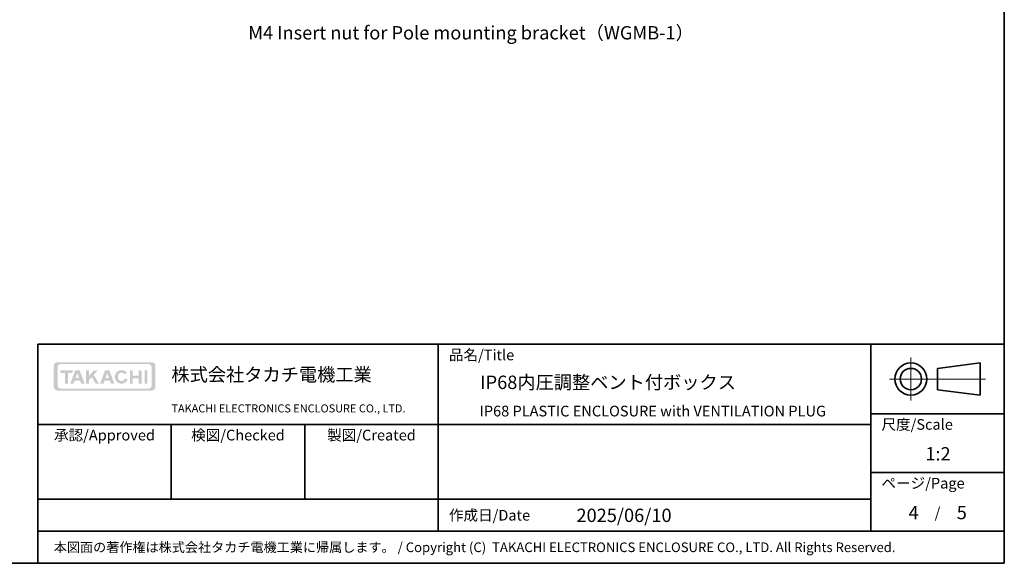
# Model space of a CAD drawing. Units: millimetres. Extents: x 0 to 3376, y -1 to 562.
# Drawn here: x 2594 to 2962, y 0 to 204 of the extents above; entities that cross this region are included whole.
import ezdxf
from ezdxf.enums import TextEntityAlignment as Align

# ---------------------------------------------------------------- set-up
doc = ezdxf.new("R2010")
doc.units = ezdxf.units.MM
for name, color, linetype, lineweight in [('Border (ISO)', 7, 'Continuous', 35), ('Hatch (ISO)', 1, 'Continuous', 18), ('Symbol (ISO) @ 1', 7, 'Continuous', 18), ('Title (ISO)', 7, 'Continuous', 35)]:
    doc.layers.add(name, color=color, linetype=linetype, lineweight=lineweight)
doc.styles.add('Note Text (TK)', font='MS PGothic.ttf')
doc.styles.add('文字スタイル40', font='MS PGothic.ttf')
doc.styles.add('文字スタイル67', font='arial.ttf')

# ---------------------------------------------------------------- blocks, each defined once
blk = doc.blocks.new('図面枠 tk図枠')
at = {"layer": 'Border (ISO)'}
for p in [(405.4999999999999, 289), (14.50000000000001, 8.000000000000007)]:
    blk.add_line(p, (405.4999999999999, 8.000000000000007), dxfattribs=at)
blk = doc.blocks.new('表題欄 tk表題欄')
at = {"layer": 'Hatch (ISO)'}
h = blk.add_hatch(color=256, dxfattribs=at)
edge = h.paths.add_edge_path(flags=0)
edge.add_arc((95.444849922821, 237.346881026017), 0.5958259999999996, 269.9999999999897, 360)
edge.add_line((96.040675922821, 237.3468810260171), (96.04067592282095, 240.7585970260168))
edge.add_arc((95.44484992282096, 240.7585970260169), 0.5958259999999996, 0, 90.0000000000068)
edge.add_line((95.44484992282091, 241.3544230260169), (79.00658192282103, 241.3544230260169))
edge.add_arc((79.00658192282103, 240.7585970260169), 0.5958259999999996, 90, 180)
edge.add_line((78.41075592282102, 240.7585970260168), (78.41075592282081, 237.3468810260171))
edge.add_arc((79.00658192282081, 237.3468810260168), 0.5958259999999996, 180, 270.0000000000205)
edge.add_line((79.00658192282103, 236.7510550260168), (95.44484992282091, 236.751055026017))
edge = h.paths.add_edge_path()
edge.add_line((77.70882392282107, 241.0034570260169), (77.70882392282107, 237.1020210260171))
edge.add_arc((78.41075592282097, 237.102021026017), 0.7019319999998935, 180, 270.000000000008)
edge.add_line((78.41075592282105, 236.4000890260172), (96.04067592282101, 236.4000890260172))
edge.add_arc((96.040675922821, 237.102021026017), 0.7019319999998921, 270, 360)
edge.add_line((96.7426079228209, 237.1020210260171), (96.74260792282098, 241.0034570260169))
edge.add_arc((96.04067592282107, 241.003457026017), 0.7019319999998921, 0, 90.00000000000873)
edge.add_line((96.04067592282095, 241.705389026017), (78.41075592282105, 241.7053890260169))
edge.add_arc((78.41075592282105, 241.0034570260169), 0.7019319999999984, 90.00000000000072, 180)
for points in [[(78.94128592282102, 240.1954190260171), (78.94128592282102, 239.7056990260171), (79.79013392282097, 239.7056990260171), (79.79013392282097, 237.7060090260171), (80.37779792282102, 237.7060090260171), (80.37779792282102, 239.7056990260171), (81.22664592282104, 239.7056990260171), (81.22664592282104, 240.1954190260171)], [(85.55355153134052, 237.7060090260171), (84.81294043548178, 238.9396854897348), (84.28739592282106, 238.3724785432585), (84.28739592282106, 237.7060090260171), (83.76502792282103, 237.7060090260171), (83.76502792282103, 240.1954190260171), (84.28739592282106, 240.1954190260171), (84.28739592282106, 239.1472136578642), (85.2586086041826, 240.1954190260171), (85.97643794456017, 240.1954190260171), (85.18872726044239, 239.3452627384302), (86.172817922821, 237.7060090260171)], [(91.96090243223207, 240.1954190260171), (91.96090243223207, 237.7060090260171), (92.4791894322321, 237.7060090260171), (92.4791894322321, 238.7058540260171), (93.63819343223211, 238.7058540260171), (93.63819343223211, 237.7060090260171), (94.15648043223207, 237.7060090260171), (94.15648043223207, 240.1954190260171), (93.63819343223211, 240.1954190260171), (93.63819343223211, 239.195574026017), (92.4791894322321, 239.195574026017), (92.4791894322321, 240.1954190260171)], [(94.71149643223212, 240.1954190260171), (94.71149643223212, 237.7060090260171), (95.2338644322322, 237.7060090260171), (95.2338644322322, 240.1954190260171)]]:
    blk.add_hatch(color=256, dxfattribs=at).paths.add_polyline_path(points)
h = blk.add_hatch(color=256, dxfattribs=at)
h.paths.add_polyline_path([(82.45967999495221, 238.7589070260171), (81.8218998506899, 238.7589070260171), (82.14078992282104, 239.627313026017)], flags=0)
h.paths.add_polyline_path([(82.64850318183746, 238.2447010260171), (81.63307666380464, 238.2447010260171), (81.43526189659153, 237.7060090260171), (80.81854592282102, 237.7060090260171), (81.73268992282102, 240.1954190260171), (82.54888992282102, 240.1954190260171), (83.46303392282098, 237.7060090260171), (82.84631794905052, 237.7060090260171)])
h = blk.add_hatch(color=256, dxfattribs=at)
h.paths.add_polyline_path([(87.39654585068993, 238.7589070260171), (88.03432599495216, 238.7589070260171), (87.71543592282107, 239.627313026017)], flags=0)
h.paths.add_polyline_path([(87.00990789659151, 237.7060090260171), (87.20772266380467, 238.2447010260171), (88.22314918183736, 238.2447010260171), (88.42096394905047, 237.7060090260171), (89.03767992282091, 237.7060090260171), (88.123535922821, 240.1954190260171), (87.30733592282104, 240.1954190260171), (86.39319192282105, 237.7060090260171)])
h = blk.add_hatch(color=256, dxfattribs=at)
edge = h.paths.add_edge_path()
edge.add_arc((90.39257192282079, 238.9507140260171), 1.273272000000011, 38.55054079078439, 336.5820184016556)
edge.add_line((91.56096443223191, 238.4446700260172), (91.04202846323602, 238.6694270587604))
edge.add_ellipse((90.392571922821, 238.9507140260171), major_axis=(0, -0.7998759999999119), ratio=0.8673469387756529, start_angle=128.5505407907963, end_angle=426.582018401653, ccw=False)
edge.add_line((90.96328818027123, 239.4055047731898), (91.38834540645578, 239.7442231660233))
at = {"layer": 'Title (ISO)'}
for p, q in [((74.70882392282105, 245.052739026017), (255.7088239228211, 245.052739026017)), ((74.70882392282105, 204.052739026017), (74.70882392282105, 245.052739026017)), ((149.7088239228211, 245.052739026017), (149.7088239228211, 210.052739026017)), ((230.7088239228211, 245.052739026017), (230.7088239228211, 210.052739026017)), ((255.7088239228211, 245.052739026017), (255.7088239228211, 204.052739026017)), ((243.2088239228211, 240.552739026017), (251.2088239228211, 241.552739026017)), ((251.2088239228211, 235.552739026017), (251.2088239228211, 241.552739026017)), ((243.2088239228211, 240.552739026017), (243.2088239228211, 236.552739026017)), ((243.2088239228211, 236.552739026017), (251.2088239228211, 235.552739026017)), ((230.7088239228211, 232.052739026017), (255.7088239228211, 232.052739026017)), ((74.70882392282105, 230.052739026017), (230.7088239228211, 230.0527390260171)), ((99.70882392282105, 230.052739026017), (99.70882392282108, 216.052739026017)), ((124.708823922821, 230.052739026017), (124.708823922821, 216.052739026017)), ((230.7088239228211, 221.052739026017), (255.7088239228211, 221.052739026017)), ((74.70882392282105, 216.052739026017), (230.7088239228211, 216.052739026017)), ((255.7088239228211, 210.052739026017), (74.70882392282105, 210.052739026017)), ((74.70882392282105, 204.052739026017), (255.7088239228211, 204.052739026017))]:
    blk.add_line(p, q, dxfattribs=at)
at = {"layer": 'Title (ISO)', "color": 4, "linetype": 'Continuous', "lineweight": 18}
for p, q in [((238.2088239228211, 242.5527390260171), (238.2088239228211, 234.552739026017)), ((252.2088239228211, 238.552739026017), (234.2088239228211, 238.552739026017))]:
    blk.add_line(p, q, dxfattribs=at)
at = {"layer": 'Title (ISO)'}
for radius in [3, 2]:
    blk.add_circle((238.2088239228211, 238.5527390260171), radius, dxfattribs=at)
at = {"layer": 'Title (ISO)', "color": 1, "char_height": 2.000000029802322, "line_spacing_factor": 1.5, "style": 'Note Text (TK)'}
for s, insert, attachment_point in [('\\fＭＳ Ｐゴシック|b0|i0;{\\H2.0000;品名/Title}', (151.708823922821, 243.052739026017), 4), ('\\fＭＳ Ｐゴシック|b0|i0;{\\H2.0000;尺度/Scale}', (232.7088239228211, 230.052739026017), 4), ('\\fＭＳ Ｐゴシック|b0|i0;{\\H2.0000;承認/Approved}', (87.20882392282105, 228.052739026017), 5), ('\\fＭＳ Ｐゴシック|b0|i0;{\\H2.0000;検図/Checked}', (112.208823922821, 228.0527390260171), 5), ('\\fＭＳ Ｐゴシック|b0|i0;{\\H2.0000;製図/Created}', (137.208823922821, 228.052739026017), 5), ('\\fＭＳ Ｐゴシック|b0|i0;{\\H2.0000;ページ/Page}', (232.7088239228211, 219.052739026017), 4), ('\\fＭＳ Ｐゴシック|b0|i0;{\\H2.0000;作成日/Date}', (151.708823922821, 213.052739026017), 4)]:
    blk.add_mtext(s, dxfattribs=dict(at, insert=insert, attachment_point=attachment_point))
at = {"layer": 'Title (ISO)', "color": 7, "line_spacing_factor": 1.5, "style": 'Note Text (TK)'}
for s, insert, char_height, attachment_point in [('株式会社タカチ電機工業', (99.74260792282095, 239.052739026017), 2.5, 4), ('\\fArial|b0|i0;{\\H1.4986;TAKACHI ELECTRONICS ENCLOSURE CO., LTD.}', (99.74260792282095, 233.052739026017), 1.49859994649887, 4), ('\\fＭＳ Ｐゴシック|b0|i0;{\\H2.0000;/}', (243.2088239228211, 213.5527390260171), 2.000000029802322, 5), ('\\fMS PGothic|b0|i0;{\\H1.8000;本図面の著作権は株式会社タカチ電機工業に帰属します。 / Copyright (C)\xa0 TAKACHI ELECTRONICS ENCLOSURE CO., LTD. All Rights Reserved.}', (77.70882392282107, 207.052739026017), 1.800000071525573, 4)]:
    blk.add_mtext(s, dxfattribs=dict(at, insert=insert, char_height=char_height, attachment_point=attachment_point))
at = {"layer": 'Title (ISO)', "color": 7}
for tag, p, height, style in [('<品名>_001', (157.5809830137301, 236.6891026623807), 2.5, 'Note Text (TK)'), ('<Title>_001', (157.4482509312165, 231.5520568828656), 2.000000029802322, '文字スタイル67'), ('<型番>_001', (157.6747330123755, 220.0527389664124), 3.000000119209289, '文字スタイル40'), ('作成日_001', (175.5895057410029, 211.7814322078352), 2.5, 'Note Text (TK)'), ('<ページ_No.>_001', (237.9488807410029, 212.302739026017), 2.5, 'Note Text (TK)'), ('<総ページ数>_001', (246.7997330137301, 212.302739026017), 2.5, 'Note Text (TK)')]:
    blk.add_attdef(tag, p, '', height=height, dxfattribs=dict(at, style=style))
at = {"layer": 'Title (ISO)', "color": 7, "style": 'Note Text (TK)'}
for tag, p in [('<尺度>', (243.2088239228211, 224.552739026017)), ('<部品サイズ>', (112.208823922821, 213.052739026017))]:
    blk.add_attdef(tag, text='', height=2.5, dxfattribs=at).set_placement(p, align=Align.MIDDLE_CENTER)

msp = doc.modelspace()

# ---------------------------------------------------------------- block references
at = {"xscale": 2, "yscale": 2, "zscale": 2}
msp.add_blockref('図面枠 tk図枠', (2151.5, -15.99999999999998), dxfattribs=at)
ref = msp.add_blockref('表題欄 tk表題欄', (2451.082352154358, -408.105478052034), dxfattribs=dict(xscale=2, yscale=2, zscale=2))
ref.add_attrib('<品名>_001', 'IP68内圧調整ベント付ボックス', (2766.244318181818, 65.27272727272728), dxfattribs={"layer": 'Title (ISO)', "color": 7, "height": 5, "style": 'Note Text (TK)'})
ref.add_attrib('<尺度>_001', '1:2', (2932.926136363637, 38.50000000000004), dxfattribs={"layer": 'Title (ISO)', "color": 7, "height": 5, "style": 'Note Text (TK)'})
ref.add_attrib('作成日_001', '2025/06/10', (2802.261363636364, 15.45738636363636), dxfattribs={"layer": 'Title (ISO)', "color": 7, "height": 5, "style": 'Note Text (TK)'})
ref.add_attrib('<Title>_001', 'IP68 PLASTIC ENCLOSURE with VENTILATION PLUG', (2765.978854016791, 54.99863571369711), dxfattribs={"layer": 'Title (ISO)', "color": 7, "height": 4.000000059604644, "style": '文字スタイル67'})
ref.add_attrib('<ページ_No.>_001', '4', (2926.667613636364, 16.50000000000001), dxfattribs={"layer": 'Title (ISO)', "color": 7, "height": 5, "style": 'Note Text (TK)'})
ref.add_attrib('<総ページ数>_001', '5', (2944.681818181818, 16.50000000000001), dxfattribs={"layer": 'Title (ISO)', "color": 7, "height": 5, "style": 'Note Text (TK)'})

# ---------------------------------------------------------------- texts
at = {"layer": 'Symbol (ISO) @ 1', "color": 7, "insert": (2679.334283170553, 198.6418150255567), "char_height": 5, "width": 169.1084380707168, "attachment_point": 4, "line_spacing_factor": 1.5, "style": 'Note Text (TK)'}
msp.add_mtext('\\fＭＳ Ｐゴシック|b0|i0;M4 Insert nut for Pole mounting bracket（WGMB-1）', dxfattribs=at)

doc.saveas('drawing.dxf')
